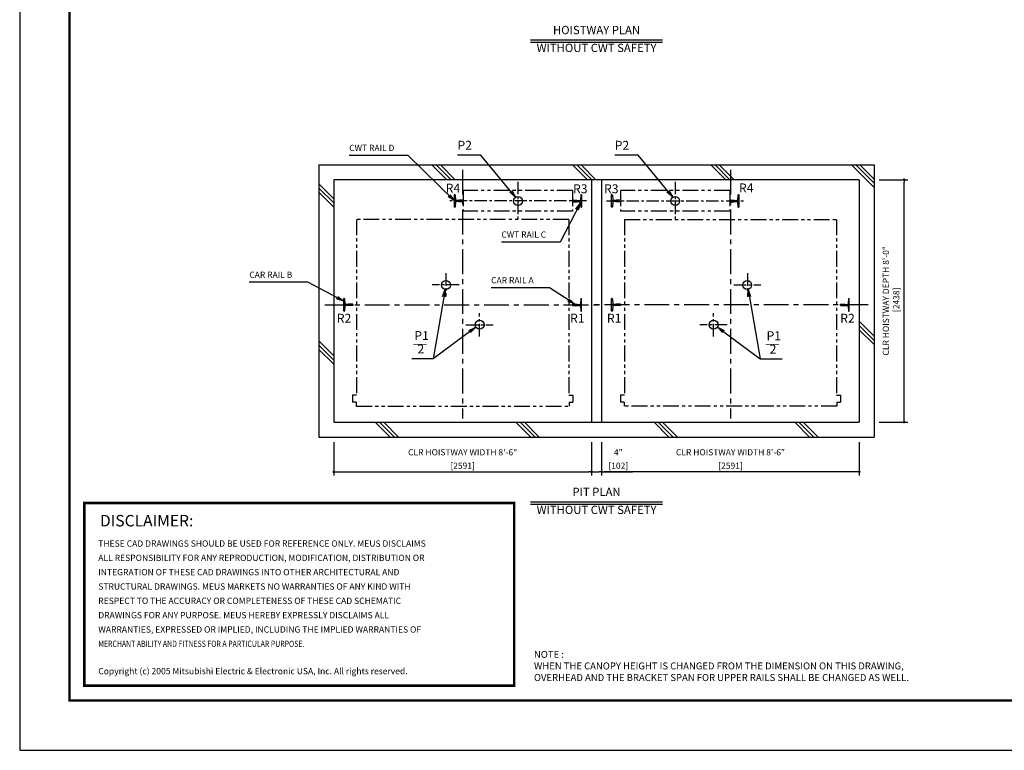
# Model space of a CAD drawing. Units: millimetres. Extents: x 0 to 21000, y 0 to 23043.
# Drawn here: x 0 to 9900, y 0 to 7347 of the extents above; entities that cross this region are included whole.
import ezdxf
from ezdxf.enums import TextEntityAlignment as Align

# ---------------------------------------------------------------- set-up
doc = ezdxf.new("R2010")
doc.units = ezdxf.units.MM
doc.header["$LTSCALE"] = 100
doc.linetypes.add('CENTERX2', pattern=[4, 2.5, -0.5, 0.5, -0.5])
doc.linetypes.add('PHANTOM2', pattern=[31.75, 15.875, -3.175, 3.175, -3.175, 3.175, -3.175])
doc.layers.get('0').update_dxf_attribs({"color": 3})
for name, color, linetype in [('BUFFER', 3, 'Continuous'), ('BUILDING', 3, 'Continuous'), ('CENTER-LINE', 7, 'CENTERX2'), ('CWT', 1, 'Continuous'), ('DIM', 2, 'Continuous'), ('FRAME', 5, 'Continuous'), ('OTHERS', 4, 'Continuous'), ('SPEC', 7, 'Continuous'), ('W-DASHED-LINE', 111, 'PHANTOM2')]:
    doc.layers.add(name, color=color, linetype=linetype)
doc.styles.add('quoc', font='swissk.ttf', dxfattribs={"width": 0.8125, "height": 0.125})
doc.styles.add('ROMANS', font='romans', dxfattribs={"width": 0.8125, "height": 0.125})
doc.styles.get("Standard").update_dxf_attribs({"font": 'romans.shx', "bigfont": 'bigfont.shx'})
doc.styles.add('STYLE1', font='monos.ttf')
doc.dimstyles.new('1-50IN INCH', dxfattribs={"dimscale": 25, "dimtxt": 2.5, "dimasz": 1, "dimexe": 1.5, "dimexo": 2, "dimgap": 1, "dimtad": 3, "dimdec": 4, "dimlfac": 0.03937, "dimzin": 11, "dimdsep": 46, "dimlunit": 4, "dimtxsty": 'Standard', "dimblk1": 'DOT', "dimblk2": 'DOT', "dimsah": 1, "dimcen": 0.09, "dimclrd": 256, "dimclre": 256, "dimclrt": 256, "dimadec": 0, "dimazin": 2, "dimtfac": 1, "dimtdec": 4, "dimtmove": 0, "dimatfit": 3, "dimldrblk": 'DOT', "dimfxl": 0, "dimfrac": 2, "dimtolj": 1, "dimtzin": 0, "dimarcsym": 0})
doc.dimstyles.new('1-50IN INCH1-2', dxfattribs={"dimscale": 25, "dimtxt": 2.5, "dimasz": 1, "dimexe": 1.5, "dimexo": 2, "dimgap": 1, "dimtad": 3, "dimdec": 1, "dimlfac": 0.03937, "dimzin": 3, "dimdsep": 46, "dimlunit": 4, "dimtxsty": 'Standard', "dimblk1": 'DOT', "dimblk2": 'DOT', "dimsah": 1, "dimcen": 0.09, "dimclrd": 256, "dimclre": 256, "dimclrt": 256, "dimadec": 0, "dimazin": 2, "dimtfac": 1, "dimtdec": 1, "dimtmove": 0, "dimatfit": 3, "dimldrblk": 'DOT', "dimfxl": 0, "dimfrac": 2, "dimtolj": 1, "dimtzin": 0, "dimarcsym": 0})
doc.dimstyles.new('1-50IN-ARROW', dxfattribs={"dimscale": 25, "dimtxt": 2.5, "dimasz": 3, "dimexe": 1.5, "dimexo": 2, "dimgap": 1, "dimtad": 3, "dimdsep": 46, "dimtxsty": 'Standard', "dimblk1": 'OPEN', "dimblk2": 'OPEN', "dimsah": 1, "dimcen": 0.09, "dimclrd": 256, "dimclre": 256, "dimclrt": 256, "dimadec": 0, "dimazin": 0, "dimtfac": 1, "dimtmove": 0, "dimatfit": 3, "dimldrblk": 'OPEN', "dimfxl": 0, "dimtolj": 1, "dimtzin": 0, "dimarcsym": 0})

# ---------------------------------------------------------------- blocks, each defined once
blk = doc.blocks.new('_DOT')
at = {"color": 0, "linetype": 'ByBlock'}
blk.add_line((-0.5, 0), (-1, 0), dxfattribs=at)
at = {"color": 0, "linetype": 'ByBlock', "const_width": 0.5}
blk.add_lwpolyline([(-0.25, 0, 1), (0.25, 0, 1)], format="xyb", close=True, dxfattribs=at)
blk = doc.blocks.new('*D19')
at = {"layer": 'DEFPOINTS', "color": 0}
for p in [(8592, 5738), (8892, 5738), (8592, 3300)]:
    blk.add_point(p, dxfattribs=at)
at = {"layer": 'DIM', "lineweight": -2}
for p, q in [((8642, 5738), (8929.5, 5738)), ((8892, 3325), (8892, 5713)), ((8642, 3300), (8929.5, 3300))]:
    blk.add_line(p, q, dxfattribs=at)
at = {"layer": 'DIM', "lineweight": -2, "xscale": 25, "yscale": 25, "zscale": 25}
for p, rotation in [((8892, 5738), 90), ((8892, 3300), 270)]:
    blk.add_blockref('_DOT', p, dxfattribs=dict(at, rotation=rotation))
at = {"layer": 'DIM', "insert": (8761.3, 4520), "char_height": 62.5, "attachment_point": 5, "rotation": 90}
blk.add_mtext('\\A1;CLR HOISTWAY DEPTH 8\'-0"\\P [2438]', dxfattribs=at)
blk = doc.blocks.new('*D20')
at = {"layer": 'DEFPOINTS', "color": 0}
for p in [(3158, 3150), (5749, 3150), (5749, 2799.8)]:
    blk.add_point(p, dxfattribs=at)
at = {"layer": 'DIM', "lineweight": -2}
for p, q in [((3158, 3100), (3158, 2762.3)), ((5749, 3100), (5749, 2762.3)), ((3183, 2799.8), (5724, 2799.8))]:
    blk.add_line(p, q, dxfattribs=at)
at = {"layer": 'DIM', "lineweight": -2, "xscale": 25, "yscale": 25, "zscale": 25, "rotation": 180}
blk.add_blockref('_DOT', (3158, 2799.8), dxfattribs=at)
at = {"layer": 'DIM', "lineweight": -2, "xscale": 25, "yscale": 25, "zscale": 25}
blk.add_blockref('_DOT', (5749, 2799.8), dxfattribs=at)
at = {"layer": 'DIM', "char_height": 62.5, "attachment_point": 5}
for s, insert in [('\\A1;CLR HOISTWAY WIDTH 8\'-6"', (4453.5, 2996.8)), ('\\A1;[2591]', (4453.5, 2862))]:
    blk.add_mtext(s, dxfattribs=dict(at, insert=insert))
blk = doc.blocks.new('*D21')
at = {"layer": 'DEFPOINTS', "color": 0}
for p in [(5851, 3150), (8442, 3150), (5851, 2799.8)]:
    blk.add_point(p, dxfattribs=at)
at = {"layer": 'DIM', "lineweight": -2}
for p, q in [((5851, 3100), (5851, 2762.3)), ((8442, 3100), (8442, 2762.3)), ((8417, 2799.8), (5876, 2799.8))]:
    blk.add_line(p, q, dxfattribs=at)
at = {"layer": 'DIM', "lineweight": -2, "xscale": 25, "yscale": 25, "zscale": 25, "rotation": 180}
blk.add_blockref('_DOT', (5851, 2799.8), dxfattribs=at)
at = {"layer": 'DIM', "lineweight": -2, "xscale": 25, "yscale": 25, "zscale": 25}
blk.add_blockref('_DOT', (8442, 2799.8), dxfattribs=at)
at = {"layer": 'DIM', "char_height": 62.5, "attachment_point": 5}
for s, insert in [('\\A1;CLR HOISTWAY WIDTH 8\'-6"', (7146.5, 2996.8)), ('\\A1;[2591]', (7146.5, 2862))]:
    blk.add_mtext(s, dxfattribs=dict(at, insert=insert))
blk = doc.blocks.new('*D22')
at = {"layer": 'DEFPOINTS', "color": 0, "linetype": 'Continuous', "ltscale": 0.5}
for p in [(5749, 3150), (5851, 3150), (5851, 2799.8)]:
    blk.add_point(p, dxfattribs=at)
at = {"layer": 'DIM', "linetype": 'Continuous', "lineweight": -2, "ltscale": 0.5}
for p, q in [((5749, 3100), (5749, 2762.3)), ((5851, 3100), (5851, 2762.3)), ((5774, 2799.8), (5826, 2799.8)), ((5851, 2799.8), (6161.1, 2799.8))]:
    blk.add_line(p, q, dxfattribs=at)
at = {"layer": 'DIM', "linetype": 'Continuous', "lineweight": -2, "ltscale": 0.5, "xscale": 25, "yscale": 25, "zscale": 25, "rotation": 180}
blk.add_blockref('_DOT', (5749, 2799.8), dxfattribs=at)
at = {"layer": 'DIM', "linetype": 'Continuous', "lineweight": -2, "ltscale": 0.5, "xscale": 25, "yscale": 25, "zscale": 25}
blk.add_blockref('_DOT', (5851, 2799.8), dxfattribs=at)
at = {"layer": 'DIM', "linetype": 'Continuous', "ltscale": 0.5, "char_height": 62.5, "attachment_point": 5}
for s, insert in [('\\A1;4"', (6018.6, 2996.8)), ('\\A1;[102]', (6018.6, 2862))]:
    blk.add_mtext(s, dxfattribs=dict(at, insert=insert))
blk = doc.blocks.new('_OPEN')
at = {"color": 0, "linetype": 'ByBlock'}
for p, q in [((-1, 0.17), (0, 0)), ((0, 0), (-1, -0.17)), ((0, 0), (-1, 0))]:
    blk.add_line(p, q, dxfattribs=at)
blk = doc.blocks.new('*D39')
at = {"layer": 'DEFPOINTS', "color": 0}
for p in [(11346, 5116), (10294.5, 3300), (11596, 3300)]:
    blk.add_point(p, dxfattribs=at)
at = {"layer": 'DIM', "lineweight": -2}
for p, q in [((11296, 5116), (10257, 5116)), ((10294.5, 5091), (10294.5, 3325)), ((11546, 3300), (10257, 3300))]:
    blk.add_line(p, q, dxfattribs=at)
at = {"layer": 'DIM', "lineweight": -2, "xscale": 25, "yscale": 25, "zscale": 25}
for p, rotation in [((10294.5, 5116), 90), ((10294.5, 3300), 270)]:
    blk.add_blockref('_DOT', p, dxfattribs=dict(at, rotation=rotation))
at = {"layer": 'DIM', "char_height": 62.5, "attachment_point": 5, "rotation": 90}
for s, insert in [('\\A1;PIT DEPTH 5\'-11 1/2"', (10076.6, 4208)), ('\\A1;[1816]', (10221.9, 4208))]:
    blk.add_mtext(s, dxfattribs=dict(at, insert=insert))
blk = doc.blocks.new('BUNSUU-1')
at = {"layer": 'DIM', "char_height": 90, "attachment_point": 7, "rotation": 0, "style": 'STYLE1'}
for s, insert in [('P1', (24.4, 159.6)), ('__', (12.4, 130.3)), ('2', (55.2, 25))]:
    blk.add_mtext(s, dxfattribs=dict(at, insert=insert))
at = {"layer": 'DIM'}
for points in [[(333.1, 697.7), (212.7, 0)], [(641.7, 318.7), (212.7, 0), (0, 0)]]:
    blk.add_leader(points, dimstyle='1-50IN-ARROW', dxfattribs=at)
blk = doc.blocks.new('BUNSUU-1-2')
at = {"layer": 'DIM', "char_height": 90, "attachment_point": 7, "rotation": 0, "style": 'STYLE1'}
for s, insert in [('P1', (64.9, 159.6)), ('__', (52.9, 130.3)), ('2', (95.7, 25))]:
    blk.add_mtext(s, dxfattribs=dict(at, insert=insert))
at = {"layer": 'DIM'}
for points in [[(-120.5, 698.7), (0, 0), (223.4, 0)], [(-429.1, 319.7), (0, 0), (223.4, 0)]]:
    blk.add_leader(points, dimstyle='1-50IN-ARROW', dxfattribs=at)

msp = doc.modelspace()

# ---------------------------------------------------------------- linework, layer by layer
at = {"const_width": 24.32797}
msp.add_lwpolyline([(650, 2486.48103), (4970.67058, 2486.48103), (4970.67058, 650), (650, 650)], close=True, dxfattribs=at)
at = {"layer": 'BUFFER'}
for centre in [(5009.5, 5524.00369), (6590.5, 5524.00369), (4285.43546, 4679.05037), (7314.56454, 4679.05037), (4623.59296, 4279.05037), (6976.40704, 4279.05037)]:
    msp.add_circle(centre, 45, dxfattribs=at)
at = {"layer": 'BUILDING', "color": 3, "linetype": 'Continuous'}
for p, q in [((3008, 5888.00369), (3008, 3150.00369)), ((3008, 5888.00369), (8592, 5888.00369)), ((8592, 5888.00369), (8592, 3150.00369)), ((8442, 5738.00369), (3158, 5738.00369)), ((3158, 5738.00369), (3158, 3300.00369)), ((5749, 5738.00369), (5749, 3300.00369)), ((5851, 5738.00369), (5851, 3300.00369)), ((8442, 5738.00369), (8442, 3300.00369))]:
    msp.add_line(p, q, dxfattribs=at)
at = {"layer": 'BUILDING'}
for p, q in [((4295.27404, 5738.00369), (4145.27404, 5888.00369)), ((4337.70045, 5738.00369), (4187.70045, 5888.00369)), ((4380.12685, 5738.00369), (4230.12685, 5888.00369)), ((5709.4876, 5738.00369), (5559.4876, 5888.00369)), ((5751.91401, 5738.00369), (5601.91401, 5888.00369)), ((5794.34042, 5738.00369), (5644.34042, 5888.00369)), ((7098.70117, 5738.00369), (6948.70117, 5888.00369)), ((7141.12757, 5738.00369), (6991.12757, 5888.00369)), ((7183.55398, 5738.00369), (7033.55398, 5888.00369)), ((8592, 5658.91842), (8362.91473, 5888.00369)), ((8592, 5701.34483), (8405.34113, 5888.00369)), ((8592, 5743.77123), (8447.76754, 5888.00369)), ((3158, 5545.91698), (3008, 5695.91698)), ((3158, 5503.49058), (3008, 5653.49058)), ((3158, 5461.06417), (3008, 5611.06417)), ((8592, 4164.55767), (8442, 4314.55767)), ((8592, 4122.13126), (8442, 4272.13126)), ((8592, 4079.70486), (8442, 4229.70486)), ((3158, 3966.70342), (3008, 4116.70342)), ((3158, 3924.27701), (3008, 4074.27701)), ((3158, 3881.85061), (3008, 4031.85061)), ((3724.84692, 3150.00369), (3574.84692, 3300.00369)), ((3767.27332, 3150.00369), (3617.27332, 3300.00369)), ((3809.69973, 3150.00369), (3659.69973, 3300.00369)), ((5139.06048, 3150.00369), (4989.06048, 3300.00369)), ((5181.48689, 3150.00369), (5031.48689, 3300.00369)), ((5223.91329, 3150.00369), (5073.91329, 3300.00369)), ((6528.27404, 3150.00369), (6378.27404, 3300.00369)), ((6570.70045, 3150.00369), (6420.70045, 3300.00369)), ((6613.12685, 3150.00369), (6463.12685, 3300.00369)), ((7942.4876, 3150.00369), (7792.4876, 3300.00369)), ((7984.91401, 3150.00369), (7834.91401, 3300.00369)), ((8027.34042, 3150.00369), (7877.34042, 3300.00369))]:
    msp.add_line(p, q, dxfattribs=at)
at = {"layer": 'BUILDING', "linetype": 'Continuous', "ltscale": 0.5}
for p, q in [((3158, 3300.00369), (8442, 3300.00369)), ((3008, 3150.00369), (8592, 3150.00369))]:
    msp.add_line(p, q, dxfattribs=at)
at = {"layer": 'CENTER-LINE', "linetype": 'CENTERX2'}
for p, q in [((4453.5, 5838.00369), (4453.5, 3337.50369)), ((7146.5, 5838.00369), (7146.5, 3337.50369)), ((3069.29559, 4479.00369), (5825.20441, 4479.00369)), ((8530.70441, 4479.00369), (5774.79559, 4479.00369))]:
    msp.add_line(p, q, dxfattribs=at)
at = {"layer": 'CENTER-LINE', "linetype": 'CENTERX2', "ltscale": 0.5}
for p, q in [((5009.5, 5717.1182), (5009.5, 5329.88918)), ((6590.5, 5717.1182), (6590.5, 5329.88918)), ((5698.4, 5524.00369), (4320.6, 5524.00369)), ((5901.6, 5524.00369), (7279.4, 5524.00369))]:
    msp.add_line(p, q, dxfattribs=at)
at = {"layer": 'CENTER-LINE', "ltscale": 0.5}
for p, q in [((4283.59296, 4796.39979), (4283.59296, 4561.70096)), ((7316.40704, 4796.39979), (7316.40704, 4561.70096)), ((4419.89794, 4679.05037), (4147.28799, 4679.05037)), ((7180.10206, 4679.05037), (7452.71201, 4679.05037)), ((4623.59296, 4161.70096), (4623.59296, 4396.39979)), ((6976.40704, 4161.70096), (6976.40704, 4396.39979)), ((4487.28799, 4279.05037), (4759.89794, 4279.05037)), ((7112.71201, 4279.05037), (6840.10206, 4279.05037))]:
    msp.add_line(p, q, dxfattribs=at)
at = {"layer": 'CWT', "linetype": 'PHANTOM2', "ltscale": 0.1}
for p, q in [((5559.5, 5629.60138), (4459.5, 5629.60138)), ((4459.5, 5629.60138), (4459.5, 5419.60138)), ((5559.5, 5629.60138), (5559.5, 5419.60138)), ((7140.5, 5629.60138), (6040.5, 5629.60138)), ((6040.5, 5629.60138), (6040.5, 5419.60138)), ((7140.5, 5629.60138), (7140.5, 5419.60138)), ((5559.5, 5419.60138), (4459.5, 5419.60138)), ((7140.5, 5419.60138), (6040.5, 5419.60138))]:
    msp.add_line(p, q, dxfattribs=at)
at = {"layer": 'DEFPOINTS'}
msp.add_lwpolyline([(0, 0), (21000, 0), (21000, 15000), (0, 15000)], close=True, dxfattribs=at)
at = {"layer": 'DIM'}
for p, q in [((5136.27182, 7144.95702), (6463.72818, 7144.95702)), ((5136.27182, 7119.95702), (6463.72818, 7119.95702)), ((5136.27182, 2499.77568), (6463.72818, 2499.77568)), ((5136.27182, 2474.77568), (6463.72818, 2474.77568))]:
    msp.add_line(p, q, dxfattribs=at)
at = {"layer": 'FRAME', "const_width": 25}
msp.add_lwpolyline([(500, 500), (20500, 500), (20500, 14500), (500, 14500)], close=True, dxfattribs=at)
at = {"layer": 'OTHERS', "linetype": 'Continuous'}
for p, q in [((4370.6, 5460.50369), (4370.6, 5587.50369)), ((4374.71282, 5587.50369), (4370.6, 5587.50369)), ((4378.70685, 5583.72217), (4381.33801, 5535.62136)), ((5640.29315, 5583.72217), (5637.66199, 5535.62136)), ((5644.28718, 5587.50369), (5648.4, 5587.50369)), ((5648.4, 5587.50369), (5648.4, 5460.50369)), ((5951.6, 5460.50369), (5951.6, 5587.50369)), ((5955.71282, 5587.50369), (5951.6, 5587.50369)), ((5959.70685, 5583.72217), (5962.33801, 5535.62136)), ((7221.29315, 5583.72217), (7218.66199, 5535.62136)), ((7225.28718, 5587.50369), (7229.4, 5587.50369)), ((7229.4, 5587.50369), (7229.4, 5460.50369)), ((4374.71282, 5460.50369), (4370.6, 5460.50369)), ((4381.33801, 5512.38602), (4378.70685, 5464.28521)), ((4410.44408, 5529.00369), (4388.32756, 5529.00369)), ((4410.44408, 5519.00369), (4388.32756, 5519.00369)), ((4458.7, 5531.94369), (4415, 5531.94369)), ((4458.7, 5516.06369), (4415, 5516.06369)), ((4459.5, 5531.14369), (4458.7, 5531.94369)), ((4459.5, 5516.86369), (4458.7, 5516.06369)), ((4459.5, 5531.14369), (4459.5, 5516.86369)), ((4459.5, 5531.14369), (4459.5, 5516.86369)), ((5559.5, 5531.14369), (5560.3, 5531.94369)), ((5559.5, 5516.86369), (5559.5, 5531.14369)), ((5559.5, 5516.86369), (5559.5, 5531.14369)), ((5559.5, 5516.86369), (5560.3, 5516.06369)), ((5560.3, 5531.94369), (5589.35246, 5531.94369)), ((5560.3, 5516.06369), (5604, 5516.06369)), ((5589.35246, 5531.94369), (5604, 5531.94369)), ((5608.55592, 5529.00369), (5630.67244, 5529.00369)), ((5608.55592, 5519.00369), (5630.67244, 5519.00369)), ((5637.66199, 5512.38602), (5640.29315, 5464.28521)), ((5644.28718, 5460.50369), (5648.4, 5460.50369)), ((5955.71282, 5460.50369), (5951.6, 5460.50369)), ((5962.33801, 5512.38602), (5959.70685, 5464.28521)), ((5991.44408, 5529.00369), (5969.32756, 5529.00369)), ((5991.44408, 5519.00369), (5969.32756, 5519.00369)), ((6039.7, 5531.94369), (5996, 5531.94369)), ((6039.7, 5516.06369), (5996, 5516.06369)), ((6040.5, 5531.14369), (6039.7, 5531.94369)), ((6040.5, 5516.86369), (6039.7, 5516.06369)), ((6040.5, 5531.14369), (6040.5, 5516.86369)), ((6040.5, 5531.14369), (6040.5, 5516.86369)), ((7140.5, 5531.14369), (7141.3, 5531.94369)), ((7140.5, 5516.86369), (7140.5, 5531.14369)), ((7140.5, 5516.86369), (7140.5, 5531.14369)), ((7140.5, 5516.86369), (7141.3, 5516.06369)), ((7141.3, 5531.94369), (7170.35246, 5531.94369)), ((7141.3, 5516.06369), (7185, 5516.06369)), ((7170.35246, 5531.94369), (7185, 5531.94369)), ((7189.55592, 5529.00369), (7211.67244, 5529.00369)), ((7189.55592, 5519.00369), (7211.67244, 5519.00369)), ((7218.66199, 5512.38602), (7221.29315, 5464.28521)), ((7225.28718, 5460.50369), (7229.4, 5460.50369))]:
    msp.add_line(p, q, dxfattribs=at)
at = {"layer": 'OTHERS'}
for p, q in [((3262.71282, 4542.50369), (3258.6, 4542.50369)), ((3258.6, 4415.50369), (3258.6, 4542.50369)), ((3266.70685, 4538.72217), (3269.33801, 4490.62136)), ((3269.33801, 4467.38602), (3266.70685, 4419.28521)), ((3299.44408, 4484.00369), (3276.32756, 4484.00369)), ((3299.44408, 4474.00369), (3276.32756, 4474.00369)), ((3347.7, 4486.94369), (3304, 4486.94369)), ((3347.7, 4471.06369), (3304, 4471.06369)), ((3348.5, 4486.14369), (3347.7, 4486.94369)), ((3348.5, 4471.86369), (3347.7, 4471.06369)), ((3348.5, 4486.14369), (3348.5, 4471.86369)), ((3348.5, 4486.14369), (3348.5, 4471.86369)), ((3348.5, 4471.86369), (3348.5, 4486.14369)), ((5559.5, 4486.14369), (5560.3, 4486.94369)), ((5559.5, 4486.14369), (5559.5, 4471.86369)), ((5559.5, 4486.14369), (5559.5, 4471.86369)), ((5559.5, 4471.86369), (5560.3, 4471.06369)), ((5560.3, 4486.94369), (5604, 4486.94369)), ((5560.3, 4471.06369), (5604, 4471.06369)), ((5608.55592, 4484.00369), (5630.67244, 4484.00369)), ((5608.55592, 4474.00369), (5630.67244, 4474.00369)), ((5640.29315, 4538.72217), (5637.66199, 4490.62136)), ((5637.66199, 4467.38602), (5640.29315, 4419.28521)), ((5644.28718, 4542.50369), (5648.4, 4542.50369)), ((5648.4, 4415.50369), (5648.4, 4542.50369)), ((5648.4, 4415.50369), (5648.4, 4542.50369)), ((5951.6, 4415.50369), (5951.6, 4542.50369)), ((5951.6, 4415.50369), (5951.6, 4542.50369)), ((5955.71282, 4542.50369), (5951.6, 4542.50369)), ((5959.70685, 4538.72217), (5962.33801, 4490.62136)), ((5962.33801, 4467.38602), (5959.70685, 4419.28521)), ((5991.44408, 4484.00369), (5969.32756, 4484.00369)), ((5991.44408, 4474.00369), (5969.32756, 4474.00369)), ((6039.7, 4486.94369), (5996, 4486.94369)), ((6039.7, 4471.06369), (5996, 4471.06369)), ((6040.5, 4486.14369), (6039.7, 4486.94369)), ((6040.5, 4471.86369), (6039.7, 4471.06369)), ((6040.5, 4486.14369), (6040.5, 4471.86369)), ((6040.5, 4486.14369), (6040.5, 4471.86369)), ((8251.5, 4486.14369), (8252.3, 4486.94369)), ((8251.5, 4486.14369), (8251.5, 4471.86369)), ((8251.5, 4486.14369), (8251.5, 4471.86369)), ((8251.5, 4471.86369), (8251.5, 4486.14369)), ((8251.5, 4471.86369), (8252.3, 4471.06369)), ((8252.3, 4486.94369), (8296, 4486.94369)), ((8252.3, 4471.06369), (8296, 4471.06369)), ((8300.55592, 4484.00369), (8323.67244, 4484.00369)), ((8300.55592, 4474.00369), (8323.67244, 4474.00369)), ((8333.29315, 4538.72217), (8330.66199, 4490.62136)), ((8330.66199, 4467.38602), (8333.29315, 4419.28521)), ((8337.28718, 4542.50369), (8341.4, 4542.50369)), ((8341.4, 4415.50369), (8341.4, 4542.50369)), ((3262.71282, 4415.50369), (3258.6, 4415.50369)), ((5644.28718, 4415.50369), (5648.4, 4415.50369)), ((5955.71282, 4415.50369), (5951.6, 4415.50369)), ((8337.28718, 4415.50369), (8341.4, 4415.50369))]:
    msp.add_line(p, q, dxfattribs=at)
at = {"layer": 'OTHERS', "linetype": 'Continuous'}
for centre, radius, start, end in [((4374.71282, 5583.50369), 4, 3.131007748, 90), ((5644.28718, 5583.50369), 4, 90, 176.868992252), ((5955.71282, 5583.50369), 4, 3.131007748, 90), ((7225.28718, 5583.50369), 4, 90, 176.868992252), ((4374.71282, 5464.50369), 4, 270, 356.868992252), ((4388.32756, 5536.00369), 7, 183.131007748, 270), ((4388.32756, 5512.00369), 7, 90, 176.868992252), ((4410.44408, 5534.00369), 5, 270, 335.669466258), ((4410.44408, 5514.00369), 5, 24.330533742, 90), ((5608.55592, 5534.00369), 5, 204.330533742, 270), ((5608.55592, 5514.00369), 5, 145.292890283, 155.669466258), ((5608.55592, 5514.00369), 5, 90, 145.292890283), ((5630.67244, 5536.00369), 7, 270, 356.868992252), ((5630.67244, 5512.00369), 7, 3.131007748, 90), ((5644.28718, 5464.50369), 4, 183.131007748, 270), ((5955.71282, 5464.50369), 4, 270, 356.868992252), ((5969.32756, 5536.00369), 7, 183.131007748, 270), ((5969.32756, 5512.00369), 7, 90, 176.868992252), ((5991.44408, 5534.00369), 5, 270, 335.669466258), ((5991.44408, 5514.00369), 5, 24.330533742, 90), ((7189.55592, 5534.00369), 5, 204.330533742, 270), ((7189.55592, 5514.00369), 5, 145.292890283, 155.669466258), ((7189.55592, 5514.00369), 5, 90, 145.292890283), ((7211.67244, 5536.00369), 7, 270, 356.868992252), ((7211.67244, 5512.00369), 7, 3.131007748, 90), ((7225.28718, 5464.50369), 4, 183.131007748, 270)]:
    msp.add_arc(centre, radius, start, end, dxfattribs=at)
at = {"layer": 'OTHERS'}
for centre, radius, start, end in [((3262.71282, 4538.50369), 4, 3.131007748, 90), ((3276.32756, 4491.00369), 7, 183.131007748, 270), ((3276.32756, 4467.00369), 7, 90, 176.868992252), ((3299.44408, 4489.00369), 5, 270, 335.669466258), ((3299.44408, 4469.00369), 5, 24.330533742, 90), ((5608.55592, 4489.00369), 5, 204.330533742, 270), ((5608.55592, 4469.00369), 5, 90, 155.669466258), ((5630.67244, 4491.00369), 7, 270, 356.868992252), ((5630.67244, 4467.00369), 7, 3.131007748, 90), ((5644.28718, 4538.50369), 4, 90, 176.868992252), ((5955.71282, 4538.50369), 4, 3.131007748, 90), ((5969.32756, 4491.00369), 7, 183.131007748, 270), ((5969.32756, 4467.00369), 7, 90, 176.868992252), ((5991.44408, 4489.00369), 5, 270, 335.669466258), ((5991.44408, 4469.00369), 5, 24.330533742, 90), ((8300.55592, 4489.00369), 5, 204.330533742, 270), ((8300.55592, 4469.00369), 5, 90, 155.669466258), ((8323.67244, 4491.00369), 7, 270, 356.868992252), ((8323.67244, 4467.00369), 7, 3.131007748, 90), ((8337.28718, 4538.50369), 4, 90, 176.868992252), ((3262.71282, 4419.50369), 4, 270, 356.868992252), ((5644.28718, 4419.50369), 4, 183.131007748, 270), ((5955.71282, 4419.50369), 4, 270, 356.868992252), ((8337.28718, 4419.50369), 4, 183.131007748, 270)]:
    msp.add_arc(centre, radius, start, end, dxfattribs=at)
at = {"layer": 'W-DASHED-LINE', "ltscale": 0.1}
for p, q in [((5520.5, 5339.00369), (3386.5, 5339.00369)), ((3386.5, 5339.00369), (3386.5, 3570.00369)), ((5520.5, 5339.00369), (5520.5, 3570.00369)), ((6079.5, 5339.00369), (8213.5, 5339.00369)), ((6079.5, 5339.00369), (6079.5, 3570.00369)), ((8213.5, 5339.00369), (8213.5, 3570.00369)), ((3346.5, 3570.00369), (3346.5, 3500.00369)), ((3386.5, 3570.00369), (3346.5, 3570.00369)), ((5520.5, 3570.00369), (5560.5, 3570.00369)), ((5560.5, 3570.00369), (5560.5, 3500.00369)), ((6039.5, 3570.00369), (6039.5, 3500.00369)), ((6079.5, 3570.00369), (6039.5, 3570.00369)), ((8213.5, 3570.00369), (8253.5, 3570.00369)), ((8253.5, 3570.00369), (8253.5, 3500.00369)), ((3384, 3500.00369), (3346.5, 3500.00369)), ((3384, 3500.00369), (3384, 3460.00369)), ((5523, 3500.00369), (5523, 3460.00369)), ((5523, 3500.00369), (5560.5, 3500.00369)), ((6077, 3500.00369), (6039.5, 3500.00369)), ((6077, 3500.00369), (6077, 3460.00369)), ((8216, 3500.00369), (8216, 3460.00369)), ((8216, 3500.00369), (8253.5, 3500.00369)), ((3384, 3460.00369), (5523, 3460.00369)), ((8216, 3460.00369), (6077, 3460.00369))]:
    msp.add_line(p, q, dxfattribs=at)

# ---------------------------------------------------------------- block references
for name, p in [('BUNSUU-1', (3943.19598, 3937.33488)), ('BUNSUU-1-2', (7444.44998, 3936.39768))]:
    msp.add_blockref(name, p)

# ---------------------------------------------------------------- texts
at = {"layer": 'DIM'}
for s, height, p in [('HOISTWAY PLAN', 83.3333333, (5800, 7174.95702)), ('WITHOUT CWT SAFETY', 83.3333333, (5800, 6995.51258)), ('PIT PLAN', 83.333333, (5800, 2531.02568)), ('WITHOUT CWT SAFETY', 83.3333333, (5800, 2350.33124))]:
    msp.add_text(s, height=height, rotation=0.000002504, dxfattribs=at).set_placement(p, align=Align.BOTTOM_CENTER)
at = {"layer": 'DIM', "style": 'STYLE1'}
for s, p in [('R4', (4282.97178, 5579.54473)), ('R3', (5563.03449, 5573.12472)), ('R3', (5874.94865, 5573.12472)), ('R4', (7231.71395, 5581.56784)), ('R2', (3188.01686, 4271.31045)), ('R1', (5533.76369, 4271.31045)), ('R1', (5904.21945, 4271.31045)), ('R2', (8249.96628, 4271.31045))]:
    msp.add_text(s, height=90, rotation=0.000002504, dxfattribs=at).set_placement(p, align=Align.BOTTOM_LEFT)
at = {"layer": 'DIM', "char_height": 62.5, "attachment_point": 7}
for s, insert in [('CWT RAIL D', (3313, 6006.75369)), ('CWT RAIL C', (4843.00882, 5135.21801)), ('CAR RAIL B', (2308.55604, 4731.33233)), ('CAR RAIL A', (4739.89246, 4675.71246))]:
    msp.add_mtext(s, dxfattribs=dict(at, insert=insert))
at = {"layer": 'DIM', "char_height": 90, "attachment_point": 7, "style": 'STYLE1'}
for insert in [(4401.63469, 6010.39569), (5982.63469, 6010.39569)]:
    msp.add_mtext('P2', dxfattribs=dict(at, insert=insert))
at = {"layer": 'SPEC', "color": 0}
for s, height, style, p in [('DISCLAIMER:', 115.2, 'quoc', (807.36037, 2251.4497)), ('THESE CAD DRAWINGS SHOULD BE USED FOR REFERENCE ONLY. MEUS DISCLAIMS', 63, 'ROMANS', (790.0985, 2047.61733)), ('ALL RESPONSIBILITY FOR ANY REPRODUCTION, MODIFICATION, DISTRIBUTION OR', 63, 'ROMANS', (790.0985, 1903.61733)), ('INTEGRATION OF THESE CAD DRAWINGS INTO OTHER ARCHITECTURAL AND', 63, 'ROMANS', (790.0985, 1759.61733)), ('STRUCTURAL DRAWINGS. MEUS MARKETS NO WARRANTIES OF ANY KIND WITH', 63, 'ROMANS', (790.0985, 1615.61733)), ('RESPECT TO THE ACCURACY OR COMPLETENESS OF THESE CAD SCHEMATIC', 63, 'ROMANS', (790.0985, 1471.61733)), ('DRAWINGS FOR ANY PURPOSE. MEUS HEREBY EXPRESSLY DISCLAIMS ALL ', 63, 'ROMANS', (790.0985, 1327.61733)), ('WARRANTIES, EXPRESSED OR IMPLIED, INCLUDING THE IMPLIED WARRANTIES OF', 63, 'ROMANS', (790.0985, 1183.61733)), ('Copyright (c) 2005 Mitsubishi Electric & Electronic USA, Inc. All rights reserved.', 63, 'ROMANS', (790.0985, 765.09181))]:
    msp.add_text(s, height=height, dxfattribs=dict(at, style=style)).set_placement(p)
at = {"layer": 'SPEC', "color": 0, "style": 'ROMANS', "width": 0.8125}
msp.add_text('MERCHANT ABILITY AND FITNESS FOR A PARTICULAR PURPOSE.', height=63, dxfattribs=at).set_placement((790.0985, 1039.61733))
at = {"layer": 'SPEC', "insert": (5170.67058, 1000), "char_height": 70, "attachment_point": 1}
msp.add_mtext('NOTE : \\PWHEN THE CANOPY HEIGHT IS CHANGED FROM THE DIMENSION ON THIS DRAWING,\\POVERHEAD AND THE BRACKET SPAN FOR UPPER RAILS SHALL BE CHANGED AS WELL.', dxfattribs=at)

# ---------------------------------------------------------------- dimensions: what is measured, and where the dimension line sits
at = {"layer": 'DIM'}
dim = msp.add_linear_dim(base=(8892, 5738.00369), p1=(8592, 3300.00369), p2=(8592, 5738.00369), angle=90, text='CLR HOISTWAY DEPTH <>', dimstyle='1-50IN INCH1-2', override={"dimpost": '\\X'}, dxfattribs=at)
dim.commit()
dim.dimension.update_dxf_attribs({"geometry": '*D19', "text_midpoint": (8892, 4520.00369), "dimtype": 160})
for base, p1, p2, angle, text, dimstyle, picture, middle in [((10294.49362, 3300.00369), (11345.97686, 5116.00369), (11595.97686, 3300.00369), 90, 'PIT DEPTH <>', '1-50IN INCH', '*D39', (10149.25552, 4208.00369)), ((5851, 2799.77568), (8442, 3150.00369), (5851, 3150.00369), 180, 'CLR HOISTWAY WIDTH <>', '1-50IN INCH1-2', '*D21', (7146.5, 2934.59711))]:
    dim = msp.add_linear_dim(base=base, p1=p1, p2=p2, angle=angle, text=text, dimstyle=dimstyle, override={"dimpost": '\\X'}, dxfattribs=at)
    dim.commit()
    dim.dimension.update_dxf_attribs({"geometry": picture, "text_midpoint": middle})
dim = msp.add_linear_dim(base=(5749, 2799.77568), p1=(3158, 3150.00369), p2=(5749, 3150.00369), text='CLR HOISTWAY WIDTH <>', dimstyle='1-50IN INCH1-2', override={"dimpost": '\\X'}, dxfattribs=at)
dim.commit()
dim.dimension.update_dxf_attribs({"geometry": '*D20', "text_midpoint": (4453.5, 2934.59711)})
at = {"layer": 'DIM', "linetype": 'Continuous', "ltscale": 0.5}
dim = msp.add_linear_dim(base=(5851, 2799.77568), p1=(5749, 3150.00369), p2=(5851, 3150.00369), dimstyle='1-50IN INCH', override={"dimpost": '\\X'}, dxfattribs=at)
dim.commit()
dim.dimension.update_dxf_attribs({"geometry": '*D22', "text_midpoint": (6018.55952, 2934.59711)})

# ---------------------------------------------------------------- leaders
at = {"layer": 'DIM', "annotation_type": 0, "has_hookline": 1, "hookline_direction": 1}
for points, text_width in [([(4370.6, 5524.00369), (3904.66667, 5981.75369), (3829.66667, 5981.75369)], 491.66667), ([(4984.53399, 5561.44296), (4637.17229, 5985.39569), (4562.17229, 5985.39569)], 135.5376), ([(6565.53399, 5561.44296), (6218.17229, 5985.39569), (6143.17229, 5985.39569)], 135.5376), ([(5638.14331, 5503.58684), (5434.67548, 5110.21801), (5359.67548, 5110.21801)], 491.66667), ([(3258.6, 4516.53649), (2897.24652, 4706.33233), (2822.24652, 4706.33233)], 488.69048), ([(5582.14999, 4486.94369), (5325.60675, 4650.71246), (5250.60675, 4650.71246)], 485.71429)]:
    msp.add_leader(points, dimstyle='1-50IN-ARROW', dxfattribs=dict(at, text_width=text_width))

doc.saveas('drawing.dxf')
